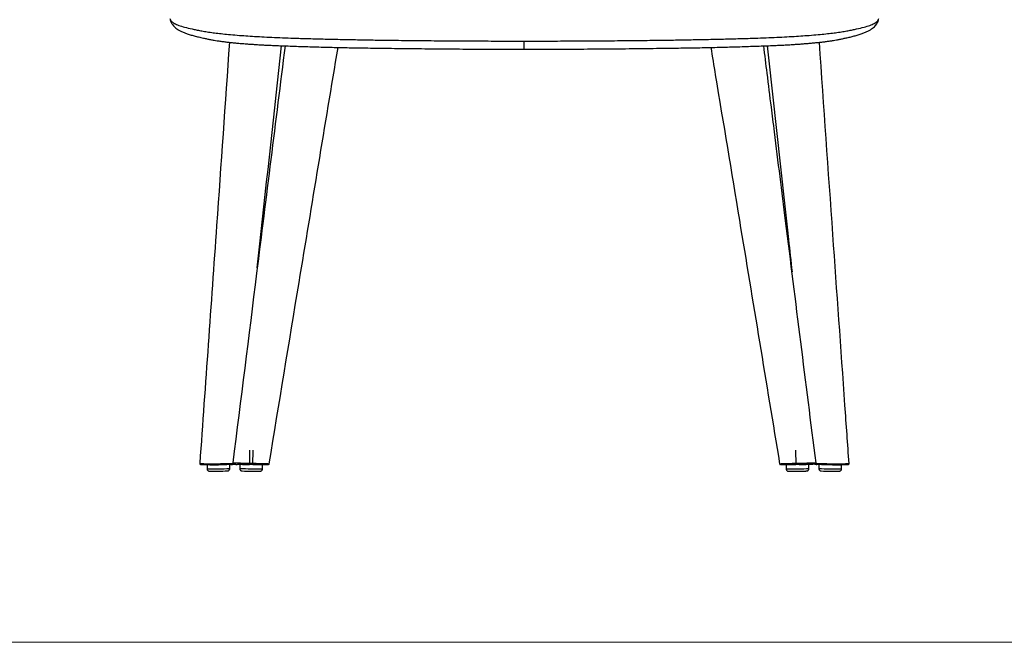
# Model space of a CAD drawing. Units: millimetres. Extents: x 8 to 293, y 4 to 206.
# Drawn here: x 68 to 95, y 69 to 87 of the extents above; entities that cross this region are included whole.
import ezdxf

# ---------------------------------------------------------------- set-up
doc = ezdxf.new("R2010")
doc.units = ezdxf.units.MM

msp = doc.modelspace()

# ---------------------------------------------------------------- linework, layer by layer
at = {"color": 7, "linetype": 'Continuous', "lineweight": 25}
for p, q in [((74.461, 74.646), (74.454, 74.242)), ((74.554, 74.24), (74.561, 74.644)), ((89.66, 74.644), (89.666, 74.24)), ((73.275, 74.238), (73.277, 74.122)), ((73.91, 74.132), (73.908, 74.249)), ((74.188, 74.246), (74.186, 74.13)), ((74.819, 74.12), (74.821, 74.237)), ((89.4, 74.237), (89.401, 74.12)), ((90.035, 74.13), (90.033, 74.246)), ((90.291, 74.244), (90.257, 74.246)), ((90.313, 74.249), (90.311, 74.132)), ((90.944, 74.122), (90.946, 74.232))]:
    msp.add_line(p, q, dxfattribs=at)
at = {"color": 8, "linetype": 'Continuous', "lineweight": 25}
msp.add_line((73.96, 74.273), (73.993, 74.274), dxfattribs=at)
at = {"color": 7, "linetype": 'Continuous', "lineweight": 18}
msp.add_line((8.874, 69.289), (256.554, 69.289), dxfattribs=at)
at = {"color": 7, "linetype": 'Continuous', "lineweight": 25, "flags": 128}
for points in [[(74.555, 74.243), (74.601, 74.242), (74.658, 74.241), (74.709, 74.24), (74.752, 74.239), (74.786, 74.238), (74.809, 74.238), (74.82, 74.237), (74.819, 74.237), (74.806, 74.237), (74.782, 74.237), (74.746, 74.237), (74.702, 74.237), (74.65, 74.238), (74.592, 74.239), (74.531, 74.239), (74.469, 74.24), (74.408, 74.241), (74.351, 74.242), (74.3, 74.243), (74.257, 74.244), (74.223, 74.245), (74.2, 74.246), (74.189, 74.246), (74.19, 74.246), (74.203, 74.247), (74.227, 74.247), (74.263, 74.246), (74.307, 74.246), (74.359, 74.245), (74.417, 74.245), (74.455, 74.244)], [(74.555, 74.242), (74.563, 74.241), (74.599, 74.241), (74.628, 74.24), (74.647, 74.24), (74.654, 74.239), (74.65, 74.239), (74.633, 74.239), (74.606, 74.239), (74.571, 74.24), (74.53, 74.24), (74.488, 74.241), (74.446, 74.242), (74.41, 74.242), (74.381, 74.243), (74.362, 74.243), (74.355, 74.244), (74.359, 74.244), (74.376, 74.244), (74.403, 74.244), (74.438, 74.243), (74.455, 74.243)], [(89.752, 74.24), (89.69, 74.239), (89.629, 74.239), (89.571, 74.238), (89.519, 74.237), (89.475, 74.237), (89.439, 74.237), (89.415, 74.237), (89.402, 74.237), (89.401, 74.237), (89.412, 74.238), (89.435, 74.238), (89.469, 74.239), (89.512, 74.24), (89.563, 74.241), (89.62, 74.242), (89.666, 74.243)], [(89.733, 74.241), (89.691, 74.24), (89.65, 74.24), (89.615, 74.239), (89.588, 74.239), (89.571, 74.239), (89.566, 74.239), (89.574, 74.24), (89.593, 74.24), (89.622, 74.241), (89.658, 74.241), (89.666, 74.242)], [(89.766, 74.243), (89.783, 74.243), (89.818, 74.244), (89.845, 74.244), (89.861, 74.244), (89.866, 74.244), (89.859, 74.243), (89.84, 74.243), (89.811, 74.242), (89.775, 74.242), (89.733, 74.241)], [(89.766, 74.244), (89.804, 74.245), (89.862, 74.245), (89.914, 74.246), (89.958, 74.246), (89.993, 74.247), (90.018, 74.247), (90.031, 74.246), (90.032, 74.246), (90.021, 74.246), (89.998, 74.245), (89.964, 74.244), (89.921, 74.243), (89.87, 74.242), (89.813, 74.241), (89.752, 74.24)]]:
    msp.add_lwpolyline(points, dxfattribs=at)
at = {"color": 7, "linetype": 'Continuous', "lineweight": 25}
for centre, radius, start, end in [((73.474, 81.082), 6.846, 268.3294, 273.6316), ((73.476, 80.977), 6.922, 268.9476, 273.0073), ((73.535, 77.571), 3.332, 268.4, 273.561), ((74.776, 92.503), 18.449, 268.3719, 269.9221), ((89.309, 100.277), 26.223, 270.4156, 270.9577), ((89.299, 103.778), 29.724, 270.8647, 271.154), ((90.79, 82.636), 8.4, 266.7424, 270.8874), ((90.772, 82.163), 8.109, 267.2316, 270.59), ((90.701, 78.009), 3.77, 266.6273, 271.0025), ((90.929, 74.3), 0.0636, 262.114, 285.5519)]:
    msp.add_arc(centre, radius, start, end, dxfattribs=at)
at = {"color": 8, "linetype": 'Continuous', "lineweight": 25}
for centre, radius, start, end in [((73.476, 81.015), 6.897, 268.3488, 273.6122), ((74.822, 95.555), 21.434, 268.2998, 269.9928), ((89.417, 90.292), 16.172, 269.9442, 271.1923), ((89.66, 85.209), 11.086, 270.4852, 271.9379), ((90.788, 82.519), 8.4, 266.7424, 270.8874), ((90.927, 74.183), 0.0636, 262.1137, 285.5522)]:
    msp.add_arc(centre, radius, start, end, dxfattribs=at)
at = {"color": 7, "linetype": 'Continuous', "lineweight": 25}
for points, knots in [([(72.239, 86.667), (72.243, 86.654), (72.252, 86.626), (72.289, 86.579), (72.36, 86.529), (72.481, 86.476), (72.645, 86.425), (72.819, 86.384), (72.972, 86.352), (73.096, 86.327), (73.237, 86.302), (73.392, 86.279), (73.568, 86.256), (73.763, 86.234), (73.987, 86.213), (74.222, 86.194), (74.471, 86.177), (74.729, 86.162), (75.008, 86.148), (75.302, 86.135), (75.647, 86.122), (76.046, 86.109), (76.505, 86.097), (76.979, 86.086), (77.464, 86.076), (78.008, 86.067), (78.61, 86.059), (79.269, 86.052), (79.934, 86.046), (80.602, 86.042), (81.189, 86.04), (81.692, 86.039), (81.97, 86.038), (82.109, 86.038), (82.109, 86.038)], [0, 0, 0, 0, 0.043553, 0.087103, 0.144552, 0.202, 0.259433, 0.31687, 0.345869, 0.374883, 0.403873, 0.432842, 0.457738, 0.482692, 0.507634, 0.532513, 0.552691, 0.572943, 0.593266, 0.6136, 0.633847, 0.661654, 0.68954, 0.717485, 0.745429, 0.773285, 0.809588, 0.845946, 0.882318, 0.918668, 0.954964, 0.977482, 1, 1, 1, 1, 1]), ([(82.112, 86.038), (82.112, 86.038), (82.251, 86.038), (82.529, 86.039), (83.032, 86.04), (83.618, 86.042), (84.287, 86.046), (84.952, 86.052), (85.61, 86.059), (86.212, 86.067), (86.756, 86.076), (87.242, 86.086), (87.716, 86.097), (88.175, 86.109), (88.575, 86.122), (88.919, 86.135), (89.214, 86.148), (89.492, 86.162), (89.751, 86.177), (90, 86.194), (90.234, 86.213), (90.458, 86.234), (90.654, 86.256), (90.829, 86.279), (90.984, 86.303), (91.125, 86.327), (91.249, 86.352), (91.402, 86.384), (91.576, 86.425), (91.74, 86.476), (91.861, 86.529), (91.932, 86.579), (91.969, 86.626), (91.978, 86.654), (91.982, 86.667)], [0, 0, 0, 0, 0, 0.022513, 0.045025, 0.081313, 0.117654, 0.154017, 0.190367, 0.226661, 0.254533, 0.282495, 0.310457, 0.33836, 0.366184, 0.38643, 0.406765, 0.427086, 0.447338, 0.467515, 0.492394, 0.517335, 0.542288, 0.567183, 0.596146, 0.62513, 0.654136, 0.683129, 0.740555, 0.797977, 0.855413, 0.91285, 0.956424, 1, 1, 1, 1]), ([(72.246, 86.634), (72.249, 86.623), (72.259, 86.592), (72.276, 86.557), (72.302, 86.514), (72.328, 86.478), (72.362, 86.44), (72.408, 86.399), (72.463, 86.36), (72.53, 86.321), (72.61, 86.284), (72.702, 86.248), (72.803, 86.215), (72.916, 86.183), (73.04, 86.152), (73.159, 86.124), (73.269, 86.101), (73.368, 86.081), (73.463, 86.064), (73.557, 86.048), (73.656, 86.033), (73.764, 86.019), (73.88, 86.006), (74.001, 85.993), (74.128, 85.981), (74.262, 85.969), (74.395, 85.959), (74.525, 85.95), (74.65, 85.942), (74.779, 85.934), (74.914, 85.927), (75.062, 85.92), (75.221, 85.913), (75.398, 85.906), (75.6, 85.899), (75.828, 85.891), (76.075, 85.883), (76.324, 85.876), (76.57, 85.869), (76.813, 85.863), (77.053, 85.858), (77.296, 85.853), (77.553, 85.849), (77.835, 85.844), (78.152, 85.84), (78.498, 85.835), (78.866, 85.831), (79.243, 85.827), (79.628, 85.823), (80.014, 85.82), (80.402, 85.817), (80.791, 85.815), (81.181, 85.814), (81.572, 85.813), (81.882, 85.812), (82.061, 85.812), (82.11, 85.812)], [0, 0, 0, 0, 0.014525, 0.043008, 0.053018, 0.06268, 0.081474, 0.101803, 0.125209, 0.152926, 0.185711, 0.216831, 0.249838, 0.281645, 0.314403, 0.347404, 0.370322, 0.391451, 0.41075, 0.42631, 0.44259, 0.458832, 0.474413, 0.48944, 0.504002, 0.518176, 0.53203, 0.54383, 0.554838, 0.565162, 0.576048, 0.586937, 0.598434, 0.610662, 0.623855, 0.639701, 0.656189, 0.67206, 0.687346, 0.702098, 0.716377, 0.730385, 0.745106, 0.761128, 0.77894, 0.799522, 0.819935, 0.841469, 0.862976, 0.884469, 0.905955, 0.927443, 0.948938, 0.970446, 0.991971, 1, 1, 1, 1]), ([(82.11, 85.812), (82.143, 85.812), (82.3, 85.812), (82.595, 85.813), (82.987, 85.814), (83.383, 85.815), (83.772, 85.817), (84.16, 85.82), (84.546, 85.823), (84.931, 85.826), (85.314, 85.83), (85.695, 85.835), (86.057, 85.84), (86.387, 85.844), (86.677, 85.849), (86.936, 85.853), (87.181, 85.858), (87.417, 85.863), (87.652, 85.869), (87.883, 85.875), (88.117, 85.882), (88.353, 85.89), (88.591, 85.898), (88.81, 85.906), (89.002, 85.913), (89.161, 85.92), (89.306, 85.927), (89.442, 85.934), (89.571, 85.942), (89.698, 85.95), (89.823, 85.959), (89.95, 85.969), (90.076, 85.979), (90.198, 85.991), (90.314, 86.003), (90.424, 86.015), (90.528, 86.028), (90.627, 86.042), (90.717, 86.057), (90.809, 86.073), (90.902, 86.09), (91, 86.111), (91.101, 86.133), (91.213, 86.159), (91.327, 86.189), (91.438, 86.221), (91.539, 86.255), (91.63, 86.292), (91.71, 86.331), (91.778, 86.373), (91.832, 86.415), (91.878, 86.459), (91.908, 86.496), (91.928, 86.529), (91.936, 86.542), (91.952, 86.572), (91.967, 86.603), (91.974, 86.628), (91.976, 86.634)], [0, 0, 0, 0, 0.005343, 0.026008, 0.04855, 0.07002, 0.091484, 0.112948, 0.134418, 0.155901, 0.177403, 0.198932, 0.220499, 0.239069, 0.255523, 0.270429, 0.284193, 0.298808, 0.312833, 0.327185, 0.341998, 0.357301, 0.373126, 0.389506, 0.401763, 0.413243, 0.42408, 0.434397, 0.445396, 0.456389, 0.468126, 0.48068, 0.494258, 0.508034, 0.522142, 0.536634, 0.551571, 0.567024, 0.58305, 0.599002, 0.618896, 0.640422, 0.66442, 0.692496, 0.723646, 0.756583, 0.789385, 0.821284, 0.854807, 0.883502, 0.906998, 0.927213, 0.945257, 0.95211, 0.95806, 0.963962, 0.99234, 1, 1, 1, 1]), ([(73.9, 86.004), (73.781, 84.302), (73.507, 80.391), (73.23, 76.481), (73.073, 74.272)], [0, 0, 0, 0, 0.434994, 1, 1, 1, 1]), ([(75.448, 85.905), (75.184, 83.795), (74.701, 79.922), (74.214, 76.049), (73.992, 74.286)], [0, 0, 0, 0, 0.544759, 1, 1, 1, 1]), ([(74.674, 79.717), (74.698, 79.94), (74.923, 82.004), (75.15, 84.068), (75.352, 85.908)], [0, 0, 0, 0, 0.108245, 1, 1, 1, 1]), ([(75.005, 74.262), (75.282, 75.945), (75.92, 79.811), (76.561, 83.677), (76.923, 85.861)], [0, 0, 0, 0, 0.435149, 1, 1, 1, 1]), ([(87.302, 85.861), (87.344, 85.607), (87.61, 84.003), (88.25, 80.136), (88.846, 76.524), (89.219, 74.262)], [0, 0, 0, 0, 0.065612, 0.414858, 1, 1, 1, 1]), ([(90.232, 74.286), (89.95, 76.533), (89.563, 79.607), (89.164, 82.799), (89.032, 83.856), (88.964, 84.401), (88.879, 85.081), (88.808, 85.65), (88.776, 85.905)], [0, 0, 0, 0, 0.580035, 0.793537, 0.824514, 0.853057, 0.934152, 1, 1, 1, 1]), ([(88.874, 85.908), (89.072, 84.11), (89.302, 82.01), (89.531, 79.91), (89.564, 79.609)], [0, 0, 0, 0, 0.856565, 1, 1, 1, 1]), ([(91.153, 74.271), (91.115, 74.812), (90.964, 76.937), (90.688, 80.848), (90.451, 84.219), (90.326, 86.004)], [0, 0, 0, 0, 0.138246, 0.543424, 1, 1, 1, 1]), ([(73.073, 74.272), (73.073, 74.272), (73.072, 74.267), (73.074, 74.258), (73.08, 74.249), (73.086, 74.243), (73.092, 74.239), (73.096, 74.237), (73.097, 74.237), (73.098, 74.237)], [0, 0, 0, 0, 0.020163, 0.266227, 0.458115, 0.62164, 0.767296, 0.90668, 1, 1, 1, 1]), ([(73.936, 74.245), (73.923, 74.244), (73.893, 74.243), (73.836, 74.241), (73.789, 74.24), (73.74, 74.239), (73.689, 74.238), (73.61, 74.236), (73.529, 74.235), (73.45, 74.234), (73.374, 74.233), (73.305, 74.232), (73.243, 74.232), (73.192, 74.233), (73.151, 74.233), (73.124, 74.234), (73.11, 74.235), (73.109, 74.235), (73.109, 74.235)], [0, 0, 0, 0, 0.049607, 0.118993, 0.190412, 0.190863, 0.261165, 0.333552, 0.404357, 0.477249, 0.548157, 0.621128, 0.691863, 0.764636, 0.83451, 0.906364, 0.975771, 1, 1, 1, 1]), ([(73.278, 74.122), (73.278, 74.117), (73.278, 74.104), (73.286, 74.088), (73.297, 74.074), (73.31, 74.065), (73.321, 74.06), (73.329, 74.057), (73.334, 74.056), (73.339, 74.056), (73.342, 74.056), (73.343, 74.056)], [0, 0, 0, 0, 0.116993, 0.289717, 0.430772, 0.550676, 0.650697, 0.727259, 0.791976, 0.876913, 1, 1, 1, 1]), ([(73.845, 74.064), (73.847, 74.064), (73.85, 74.065), (73.855, 74.065), (73.865, 74.068), (73.877, 74.073), (73.891, 74.083), (73.903, 74.1), (73.91, 74.118), (73.909, 74.129), (73.909, 74.132)], [0, 0, 0, 0, 0.08849, 0.246235, 0.323043, 0.427537, 0.568351, 0.73183, 0.916926, 1, 1, 1, 1]), ([(73.937, 74.245), (73.947, 74.245), (73.973, 74.246), (74.002, 74.247), (74.016, 74.248), (74.022, 74.249)], [0, 0, 0, 0, 0.286075, 0.704794, 1, 1, 1, 1]), ([(73.992, 74.286), (73.992, 74.285), (73.991, 74.28), (73.993, 74.271), (73.998, 74.262), (74.004, 74.256), (74.009, 74.252), (74.014, 74.25), (74.017, 74.249), (74.02, 74.249), (74.022, 74.249), (74.025, 74.248), (74.03, 74.248), (74.039, 74.248), (74.044, 74.248)], [0, 0, 0, 0, 0.0214427, 0.0929401, 0.1488755, 0.1956586, 0.2352974, 0.2669646, 0.291677, 0.3184119, 0.3613091, 0.4620469, 0.7011571, 1, 1, 1, 1]), ([(74.044, 74.248), (74.045, 74.247), (74.051, 74.247), (74.063, 74.247), (74.073, 74.247)], [0, 0, 0, 0, 0.191867, 1, 1, 1, 1]), ([(74.045, 74.251), (74.046, 74.251), (74.05, 74.251), (74.053, 74.252), (74.06, 74.253), (74.065, 74.256), (74.067, 74.257)], [0, 0, 0, 0, 0.129312, 0.679113, 0.862666, 1, 1, 1, 1]), ([(74.073, 74.247), (74.079, 74.246), (74.092, 74.246), (74.109, 74.246), (74.119, 74.246)], [0, 0, 0, 0, 0.423446, 1, 1, 1, 1]), ([(74.972, 74.235), (74.97, 74.234), (74.968, 74.234), (74.946, 74.234), (74.911, 74.234), (74.865, 74.234), (74.808, 74.235), (74.744, 74.236), (74.673, 74.236), (74.599, 74.237), (74.522, 74.239), (74.445, 74.24), (74.369, 74.241), (74.296, 74.242), (74.228, 74.243), (74.17, 74.244), (74.139, 74.245), (74.126, 74.245)], [0, 0, 0, 0, 0.070424, 0.142944, 0.212726, 0.284486, 0.352459, 0.422287, 0.487919, 0.555315, 0.619491, 0.685431, 0.749217, 0.814825, 0.879692, 0.94651, 1, 1, 1, 1]), ([(74.186, 74.131), (74.186, 74.131), (74.184, 74.122), (74.189, 74.107), (74.198, 74.089), (74.21, 74.077), (74.222, 74.069), (74.232, 74.065), (74.24, 74.063), (74.244, 74.063), (74.245, 74.062), (74.246, 74.062)], [0, 0, 0, 0, 0.002195, 0.245333, 0.435079, 0.593099, 0.726522, 0.835488, 0.914438, 0.961954, 1, 1, 1, 1]), ([(74.759, 74.055), (74.759, 74.055), (74.76, 74.055), (74.764, 74.055), (74.773, 74.057), (74.787, 74.063), (74.803, 74.075), (74.815, 74.095), (74.821, 74.112), (74.819, 74.12), (74.819, 74.121)], [0, 0, 0, 0, 0.016051, 0.06838, 0.152475, 0.297376, 0.50848, 0.740573, 0.976571, 1, 1, 1, 1]), ([(74.984, 74.237), (74.985, 74.237), (74.989, 74.239), (74.995, 74.243), (75.002, 74.251), (75.005, 74.258), (75.005, 74.262), (75.005, 74.263)], [0, 0, 0, 0, 0.110453, 0.372037, 0.664968, 0.996527, 1, 1, 1, 1]), ([(89.22, 74.262), (89.22, 74.26), (89.221, 74.255), (89.225, 74.248), (89.231, 74.242), (89.237, 74.238), (89.241, 74.236), (89.242, 74.236), (89.243, 74.236)], [0, 0, 0, 0, 0.1693, 0.431426, 0.649734, 0.834963, 0.983939, 1, 1, 1, 1]), ([(89.796, 74.24), (89.763, 74.239), (89.703, 74.239), (89.617, 74.237), (89.565, 74.237), (89.514, 74.236), (89.464, 74.236), (89.399, 74.235), (89.344, 74.234), (89.301, 74.234), (89.271, 74.234), (89.255, 74.234), (89.254, 74.235), (89.254, 74.235)], [0, 0, 0, 0, 0.119359, 0.218291, 0.320243, 0.322589, 0.424679, 0.529869, 0.631276, 0.735593, 0.834787, 0.936711, 1, 1, 1, 1]), ([(89.402, 74.12), (89.402, 74.119), (89.401, 74.109), (89.407, 74.093), (89.417, 74.077), (89.43, 74.066), (89.441, 74.06), (89.451, 74.057), (89.458, 74.055), (89.462, 74.055), (89.465, 74.055), (89.468, 74.054), (89.473, 74.054), (89.482, 74.054), (89.495, 74.054), (89.5, 74.054)], [0, 0, 0, 0, 0.024239, 0.135692, 0.22423, 0.298615, 0.361186, 0.411603, 0.446373, 0.468031, 0.490539, 0.527636, 0.622097, 0.885509, 1, 1, 1, 1]), ([(90.199, 74.249), (90.198, 74.248), (90.197, 74.248), (90.18, 74.248), (90.151, 74.247), (90.111, 74.246), (90.06, 74.245), (90, 74.243), (89.932, 74.242), (89.863, 74.241), (89.817, 74.24), (89.796, 74.24)], [0, 0, 0, 0, 0.089428, 0.209269, 0.323387, 0.44064, 0.554064, 0.670726, 0.786071, 0.904886, 1, 1, 1, 1]), ([(89.897, 74.06), (89.9, 74.06), (89.915, 74.06), (89.937, 74.061), (89.959, 74.061), (89.968, 74.062), (89.973, 74.062), (89.979, 74.063), (89.989, 74.065), (90.002, 74.07), (90.019, 74.083), (90.031, 74.103), (90.036, 74.12), (90.034, 74.129), (90.034, 74.13)], [0, 0, 0, 0, 0.038227, 0.219618, 0.401709, 0.586834, 0.641246, 0.6637, 0.689533, 0.746488, 0.820294, 0.904942, 0.989315, 1, 1, 1, 1]), ([(90.198, 74.249), (90.206, 74.248), (90.221, 74.247), (90.245, 74.246), (90.256, 74.246)], [0, 0, 0, 0, 0.505489, 1, 1, 1, 1]), ([(90.21, 74.25), (90.211, 74.251), (90.213, 74.251), (90.218, 74.254), (90.225, 74.26), (90.231, 74.269), (90.233, 74.279), (90.232, 74.284), (90.232, 74.286)], [0, 0, 0, 0, 0.039045, 0.197196, 0.400607, 0.635675, 0.892561, 1, 1, 1, 1]), ([(91.117, 74.235), (91.116, 74.235), (91.112, 74.234), (91.091, 74.233), (91.056, 74.233), (91.009, 74.232), (90.953, 74.232), (90.887, 74.232), (90.815, 74.233), (90.738, 74.234), (90.66, 74.235), (90.581, 74.237), (90.504, 74.238), (90.431, 74.24), (90.357, 74.242), (90.315, 74.244), (90.291, 74.244)], [0, 0, 0, 0, 0.057435, 0.128312, 0.201272, 0.272216, 0.345222, 0.4155, 0.487779, 0.557633, 0.629475, 0.698624, 0.769733, 0.838639, 0.909526, 1, 1, 1, 1]), ([(90.311, 74.133), (90.311, 74.133), (90.309, 74.124), (90.314, 74.109), (90.323, 74.091), (90.335, 74.079), (90.347, 74.072), (90.356, 74.068), (90.363, 74.066), (90.368, 74.065), (90.372, 74.064), (90.374, 74.064), (90.375, 74.064)], [0, 0, 0, 0, 0.0076762, 0.2079269, 0.3649195, 0.4963467, 0.6078789, 0.6980127, 0.7662767, 0.8357204, 0.9474953, 1, 1, 1, 1]), ([(90.859, 74.055), (90.862, 74.055), (90.87, 74.055), (90.877, 74.055), (90.883, 74.056), (90.89, 74.057), (90.899, 74.059), (90.912, 74.065), (90.927, 74.077), (90.939, 74.094), (90.945, 74.111), (90.944, 74.12), (90.943, 74.122)], [0, 0, 0, 0, 0.150958, 0.310823, 0.418711, 0.480231, 0.536916, 0.621621, 0.722498, 0.843159, 0.976044, 1, 1, 1, 1]), ([(91.129, 74.237), (91.13, 74.237), (91.132, 74.237), (91.138, 74.24), (91.145, 74.246), (91.151, 74.256), (91.154, 74.265), (91.153, 74.27), (91.153, 74.271)], [0, 0, 0, 0, 0.1356025, 0.3065977, 0.4911158, 0.7044473, 0.932507, 1, 1, 1, 1])]:
    msp.add_open_spline(points, degree=3, knots=knots, dxfattribs=at)
at = {"color": 8, "linetype": 'Continuous', "lineweight": 25}
for points, knots in [([(82.11, 85.815), (82.11, 85.816), (82.11, 85.82), (82.11, 85.867), (82.109, 85.941), (82.109, 86.006), (82.109, 86.038)], [0, 0, 0, 0, 0.220066, 0.480043, 0.740022, 1, 1, 1, 1]), ([(73.075, 74.272), (73.075, 74.271), (73.075, 74.27), (73.09, 74.268), (73.12, 74.267), (73.163, 74.266), (73.218, 74.265), (73.284, 74.264), (73.358, 74.264), (73.439, 74.264), (73.524, 74.264), (73.609, 74.265), (73.695, 74.266), (73.776, 74.268), (73.852, 74.269), (73.913, 74.271), (73.946, 74.272), (73.96, 74.273)], [0, 0, 0, 0, 0.045204, 0.114941, 0.183153, 0.253303, 0.322347, 0.393388, 0.462604, 0.533834, 0.602969, 0.674139, 0.742811, 0.813513, 0.88152, 0.951526, 1, 1, 1, 1]), ([(73.994, 74.286), (73.994, 74.286), (73.993, 74.287), (74.01, 74.287), (74.043, 74.287), (74.081, 74.287), (74.101, 74.286)], [0, 0, 0, 0, 0.1687, 0.426463, 0.692186, 1, 1, 1, 1]), ([(74.101, 74.286), (74.115, 74.286), (74.148, 74.286), (74.21, 74.285), (74.282, 74.283), (74.361, 74.282), (74.442, 74.28), (74.525, 74.278), (74.606, 74.276), (74.686, 74.274), (74.762, 74.272), (74.831, 74.27), (74.891, 74.268), (74.941, 74.266), (74.977, 74.265), (75.001, 74.263), (75.004, 74.263), (75.005, 74.263)], [0, 0, 0, 0, 0.05365, 0.118746, 0.185781, 0.249766, 0.315576, 0.379884, 0.44597, 0.511626, 0.579068, 0.646985, 0.716784, 0.786483, 0.858177, 0.928548, 1, 1, 1, 1]), ([(89.221, 74.263), (89.221, 74.263), (89.221, 74.263), (89.239, 74.264), (89.27, 74.266), (89.316, 74.268), (89.374, 74.269), (89.444, 74.272), (89.521, 74.274), (89.606, 74.276), (89.699, 74.278), (89.764, 74.28), (89.799, 74.281)], [0, 0, 0, 0, 0.074641, 0.172518, 0.273123, 0.373172, 0.476107, 0.576938, 0.680825, 0.779792, 0.881816, 1, 1, 1, 1]), ([(89.799, 74.281), (89.821, 74.281), (89.871, 74.282), (89.945, 74.284), (90.017, 74.285), (90.081, 74.286), (90.136, 74.287), (90.179, 74.287), (90.21, 74.287), (90.229, 74.287), (90.231, 74.286), (90.232, 74.286)], [0, 0, 0, 0, 0.094263, 0.208636, 0.326417, 0.438838, 0.554466, 0.667455, 0.783567, 0.898926, 1, 1, 1, 1]), ([(90.231, 74.274), (90.243, 74.273), (90.275, 74.272), (90.337, 74.27), (90.416, 74.268), (90.493, 74.267), (90.576, 74.265), (90.66, 74.264), (90.745, 74.264), (90.827, 74.263), (90.904, 74.264), (90.974, 74.264), (91.035, 74.265), (91.085, 74.266), (91.123, 74.267), (91.145, 74.269), (91.155, 74.27), (91.153, 74.271), (91.152, 74.271)], [0, 0, 0, 0, 0.04503, 0.129454, 0.193743, 0.25988, 0.324365, 0.390684, 0.455817, 0.52281, 0.588313, 0.655684, 0.721816, 0.789873, 0.855964, 0.923998, 0.989736, 1, 1, 1, 1])]:
    msp.add_open_spline(points, degree=3, knots=knots, dxfattribs=at)

doc.saveas('drawing.dxf')
